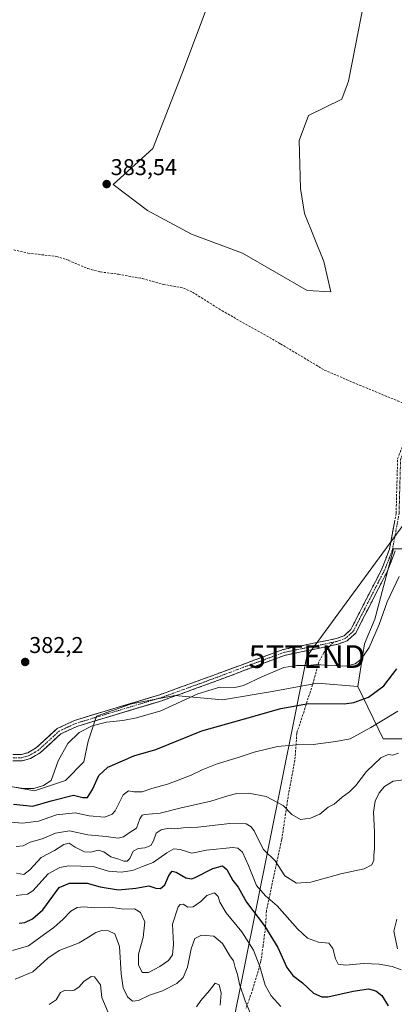
# Model space of a CAD drawing. Units: metres. Extents: x 612002 to 615496, y 4657612 to 4659980.
# Drawn here: x 613666 to 613831, y 4659294 to 4659726 of the extents above; entities that cross this region are included whole.
import ezdxf
from ezdxf.enums import TextEntityAlignment as Align

# ---------------------------------------------------------------- set-up
doc = ezdxf.new("R2010")
doc.units = ezdxf.units.M
doc.header["$MEASUREMENT"] = 0
doc.linetypes.add('TRAZO_Y_PUNTO', pattern=[1, 0.5, -0.25, 0, -0.25])
doc.linetypes.add('TRAZOSX2', pattern=[1.5, 1, -0.5])
doc.layers.get('0').update_dxf_attribs({"lineweight": 5})
for name, color, linetype, lineweight in [('Arbolado forestal CxS', 92, 'Continuous', 0), ('Camino', 19, 'TRAZOSX2', 0), ('Camino Cxs', 19, 'Continuous', 0), ('Camino eje', 19, 'TRAZO_Y_PUNTO', 0), ('Carátula', 7, 'Continuous', 5), ('Cultivos herbáceos CxS', 92, 'Continuous', 0), ('Curva de nivel maestra', 36, 'Continuous', 30), ('Curva de nivel normal', 36, 'Continuous', 0), ('Punto de cota en terreno', 7, 'Continuous', 0), ('Rótulo de punto de cota en terreno', 19, 'Continuous', 0), ('Senda', 19, 'TRAZOSX2', 0), ('Tendido', 6, 'Continuous', 0), ('Torre de tendido puntual', 7, 'Continuous', 0)]:
    doc.layers.add(name, color=color, linetype=linetype, lineweight=lineweight)
doc.styles.add('Arial', font='txt', dxfattribs={"height": 0.2})

# ---------------------------------------------------------------- blocks, each defined once
blk = doc.blocks.new('*U175')
at = {"layer": 'Curva de nivel normal', "color": 36, "linetype": 'Continuous', "lineweight": 0}
blk.add_polyline3d([(613663.23, 4659317.53, 345), (613670.28, 4659319.52, 345), (613677.31, 4659324.68, 345), (613681.44, 4659327.59, 345), (613685.55, 4659331.2, 345), (613688.92, 4659334.76, 345), (613691.63, 4659336.42, 345), (613694.58, 4659336.72, 345), (613699.36, 4659336.23, 345), (613706.02, 4659336.45, 345), (613712.09, 4659335.67, 345), (613716.79, 4659335.75, 345), (613719.51, 4659334.15, 345), (613721.28, 4659330.12, 345), (613720.63, 4659323.13, 345), (613718.5, 4659315.85, 345), (613718.52, 4659311.12, 345), (613720.23, 4659307.8, 345), (613722.9, 4659307.82, 345), (613727.88, 4659310.41, 345), (613731.72, 4659313.08, 345), (613733.46, 4659315.54, 345), (613733.87, 4659320.21, 345), (613733.48, 4659329.02, 345), (613735.96, 4659336.63, 345), (613736.82, 4659337.66, 345), (613738.23, 4659337.78, 345), (613740.23, 4659336.48, 345), (613742.56, 4659336.62, 345), (613745.9, 4659339.06, 345), (613748.59, 4659341.6, 345), (613751.94, 4659342.74, 345), (613753.62, 4659341.2, 345), (613754.35, 4659338.72, 345), (613757.1, 4659334.08, 345), (613763.94, 4659325.72, 345), (613769.01, 4659317.59, 345), (613771.83, 4659310.53, 345), (613774.2, 4659302.25, 345), (613776.89, 4659297.54, 345), (613781.03, 4659292.83, 345)], dxfattribs=at)
blk = doc.blocks.new('*U179')
at = {"layer": 'Curva de nivel normal', "color": 36, "linetype": 'Continuous', "lineweight": 0}
blk.add_polyline3d([(613665.04, 4659351.47, 360), (613668.19, 4659350.9, 360), (613670.83, 4659352.91, 360), (613675.89, 4659358.32, 360), (613681.69, 4659361.41, 360), (613685.86, 4659364.07, 360), (613688.19, 4659364.69, 360), (613690.76, 4659362.86, 360), (613694.9, 4659360.8, 360), (613697.67, 4659360.62, 360), (613700.82, 4659361.61, 360), (613703.37, 4659360.82, 360), (613706.4, 4659358.56, 360), (613709.91, 4659357.56, 360), (613712.16, 4659356.75, 360), (613713.62, 4659356.75, 360), (613714.71, 4659357.88, 360), (613716.3, 4659361.16, 360), (613718.43, 4659362.35, 360), (613721.32, 4659362.56, 360), (613723.92, 4659363.66, 360), (613725.22, 4659365.66, 360), (613726.39, 4659369.01, 360), (613728.56, 4659370.55, 360), (613731.9, 4659371.17, 360), (613734.56, 4659370.87, 360), (613738.23, 4659371.42, 360), (613744.68, 4659371.63, 360), (613758.68, 4659373.3, 360), (613765.78, 4659373.16, 360), (613768.07, 4659371.83, 360), (613769.18, 4659370.16, 360), (613773.48, 4659361.78, 360), (613778.53, 4659356.8, 360), (613782.83, 4659350.21, 360), (613787.93, 4659347.04, 360), (613794.22, 4659347.44, 360), (613807.35, 4659351.18, 360), (613817.58, 4659353.3, 360), (613821.06, 4659355.18, 360), (613821.92, 4659357.14, 360), (613821.88, 4659359.2, 360), (613822.21, 4659362.26, 360), (613822.12, 4659369.54, 360), (613821.68, 4659378.17, 360), (613822.42, 4659383.07, 360), (613824.22, 4659386.72, 360), (613826.55, 4659389.51, 360), (613830.41, 4659391.84, 360), (613835, 4659392.48, 360)], dxfattribs=at)
blk = doc.blocks.new('*U181')
at = {"layer": 'Curva de nivel normal', "color": 36, "linetype": 'Continuous', "lineweight": 0}
blk.add_polyline3d([(613664.37, 4659304.96, 340), (613672.12, 4659308.08, 340), (613678.73, 4659314.18, 340), (613683.78, 4659317.47, 340), (613692.57, 4659320.82, 340), (613696.57, 4659323.37, 340), (613699.91, 4659325.38, 340), (613702.44, 4659326.24, 340), (613705.36, 4659326.18, 340), (613708.2, 4659324.77, 340), (613710.24, 4659319.21, 340), (613710.92, 4659307.21, 340), (613711.77, 4659301.12, 340), (613713.71, 4659297.14, 340), (613715.96, 4659295.26, 340), (613718.51, 4659295.48, 340), (613723.34, 4659297.89, 340), (613729.14, 4659299.73, 340), (613735.33, 4659302.93, 340), (613738.21, 4659305.66, 340), (613740.04, 4659310.14, 340), (613741.63, 4659318.18, 340), (613743.32, 4659322.74, 340), (613746.2, 4659324.18, 340), (613751.62, 4659323.76, 340), (613755.47, 4659320.53, 340), (613758.74, 4659315.19, 340), (613760.26, 4659312.9, 340), (613761.02, 4659309.98, 340), (613762.09, 4659306.99, 340), (613762.95, 4659302.67, 340), (613765.47, 4659295.39, 340), (613769.54, 4659285.52, 340)], dxfattribs=at)
blk = doc.blocks.new('*U182')
at = {"layer": 'Curva de nivel normal', "color": 36, "linetype": 'Continuous', "lineweight": 0}
for points in [[(613679.28, 4659293.72, 335), (613682.38, 4659295.84, 335), (613684.28, 4659299.08, 335), (613686.31, 4659300.11, 335), (613688.53, 4659299.8, 335), (613690.33, 4659300.06, 335), (613692.32, 4659301.44, 335), (613694.59, 4659303.91, 335), (613697.74, 4659306.1, 335), (613699.25, 4659305.96, 335), (613701.92, 4659302.35, 335), (613702.48, 4659296.89, 335), (613705.22, 4659290.19, 335)], [(613744.1, 4659292.69, 335), (613745.89, 4659295.56, 335), (613749.73, 4659299.96, 335), (613752.23, 4659303.18, 335), (613754.06, 4659302.36, 335), (613754.82, 4659298.8, 335), (613754.44, 4659293.43, 335)]]:
    blk.add_polyline3d(points, dxfattribs=at)
blk = doc.blocks.new('*U186')
at = {"layer": 'Curva de nivel maestra', "color": 36, "linetype": 'Continuous', "lineweight": 30}
blk.add_polyline3d([(613666.12, 4659329.47, 350), (613668.67, 4659329.71, 350), (613672.06, 4659331.36, 350), (613676.6, 4659335.32, 350), (613683.67, 4659345.2, 350), (613688.29, 4659347.01, 350), (613696.1, 4659347.08, 350), (613701.72, 4659345.44, 350), (613709.86, 4659344.17, 350), (613717.46, 4659344.84, 350), (613723.04, 4659345.91, 350), (613726.12, 4659344.92, 350), (613728.23, 4659344.65, 350), (613730.18, 4659346.38, 350), (613731.92, 4659350.49, 350), (613733.35, 4659352.26, 350), (613735.04, 4659351.9, 350), (613739.3, 4659349.37, 350), (613741.79, 4659348.92, 350), (613743.5, 4659349.52, 350), (613751.17, 4659353.45, 350), (613755.46, 4659354.62, 350), (613757.38, 4659353.02, 350), (613760.03, 4659348.18, 350), (613762.3, 4659345.23, 350), (613765.92, 4659338.72, 350), (613773.89, 4659328.26, 350), (613779.74, 4659318.86, 350), (613783.75, 4659310.09, 350), (613786.3, 4659306.52, 350), (613790.6, 4659303.25, 350), (613795.36, 4659298.82, 350), (613799.04, 4659297.13, 350), (613801.74, 4659297.11, 350), (613812.84, 4659299.61, 350), (613819.48, 4659300.63, 350), (613822.78, 4659299.77, 350), (613825.36, 4659297.68, 350), (613828.16, 4659293.16, 350)], dxfattribs=at)
blk = doc.blocks.new('5PATER')
at = {"layer": 'Carátula', "linetype": 'Continuous', "lineweight": 5}
h = blk.add_hatch(color=250, dxfattribs=at)
edge = h.paths.add_edge_path()
edge.add_ellipse((0, 0.01), major_axis=(-1.33, -1.34), ratio=0.999422, start_angle=0, end_angle=360)
blk = doc.blocks.new('5TTEND')
blk.add_text('5TTEND', height=10).set_placement((0, 0), align=Align.MIDDLE_CENTER)

msp = doc.modelspace()

# ---------------------------------------------------------------- linework, layer by layer
at = {"layer": 'Arbolado forestal CxS', "color": 92, "linetype": 'Continuous', "lineweight": 0}
for points in [[(613761.22, 4659765.19, 383.87), (613737.63, 4659702.29, 383.43), (613724.93, 4659669.64, 383.5), (613707.39, 4659653.91, 383.54), (613722.51, 4659642.42, 383.64), (613741.86, 4659632.14, 383.61), (613764.24, 4659623.67, 383.51), (613792.67, 4659607.34, 383.22), (613802.95, 4659606.74, 383.42), (613799.92, 4659620.04, 383.31), (613791.46, 4659641.21, 383.33), (613789.64, 4659652.1, 383.3), (613789.04, 4659673.26, 383.56), (613793.27, 4659684.15, 383.54), (613807.79, 4659691.41, 383.45), (613810.81, 4659699.27, 383.42), (613813.84, 4659715, 383.35), (613821.09, 4659752.49, 383.45)], [(613821.09, 4659752.49, 383.45), (613813.84, 4659715, 383.35), (613810.81, 4659699.27, 383.42), (613807.79, 4659691.41, 383.45), (613793.27, 4659684.15, 383.54), (613789.04, 4659673.26, 383.56), (613789.64, 4659652.1, 383.3), (613791.46, 4659641.21, 383.33), (613799.92, 4659620.04, 383.31), (613802.95, 4659606.74, 383.42), (613792.67, 4659607.34, 383.22), (613764.24, 4659623.67, 383.51), (613741.86, 4659632.14, 383.61), (613722.51, 4659642.42, 383.64), (613707.39, 4659653.91, 383.54), (613724.93, 4659669.64, 383.5), (613737.63, 4659702.29, 383.43), (613761.22, 4659765.19, 383.87)], [(613958.43, 4659628.27, 375.55), (613941.19, 4659628.27, 375.66), (613906.7, 4659609.21, 376.4), (613900.35, 4659582.88, 376.28), (613891.27, 4659571.98, 378.8), (613866.77, 4659552.01, 379.09), (613861.33, 4659532.03, 372.32), (613850.44, 4659520.23, 371.47), (613841.36, 4659510.24, 377.14), (613836.83, 4659493.9, 378.82), (613830.47, 4659493.9, 381.01), (613822.31, 4659463.03, 379.89), (613817.77, 4659452.14, 379.91), (613814.85, 4659433.4, 376.28)], [(613958.43, 4659628.27, 375.55), (613941.19, 4659628.27, 375.66), (613906.7, 4659609.21, 376.4), (613900.35, 4659582.88, 376.28), (613891.27, 4659571.98, 378.8), (613866.77, 4659552.01, 379.09), (613861.33, 4659532.03, 372.32), (613850.44, 4659520.23, 371.47), (613841.36, 4659510.24, 377.14), (613836.83, 4659493.9, 378.82), (613830.47, 4659493.9, 381.01), (613822.31, 4659463.03, 379.89), (613817.77, 4659452.14, 379.91), (613814.85, 4659433.4, 376.28)], [(613836.83, 4659493.9, 378.82), (613830.47, 4659493.9, 381.01), (613822.31, 4659463.03, 379.89), (613817.77, 4659452.14, 379.91), (613814.85, 4659433.4, 376.28), (613797.16, 4659434.87, 376.95), (613777.2, 4659431.24, 376.59), (613755.42, 4659427.61, 377.36), (613734.55, 4659429.43, 379.61), (613715.49, 4659425.79, 380.61), (613700.07, 4659420.35, 379.85), (613696.44, 4659409.45, 377.69), (613694.62, 4659400.37, 376.43), (613686.45, 4659392.2, 376.3), (613672.84, 4659387.66, 376.71), (613672.84, 4659387.66, 376.71), (613657.42, 4659390.39, 378.65)], [(613835.92, 4659410.38, 364.47), (613825.93, 4659410.38, 366.5), (613814.85, 4659433.4, 376.28), (613817.77, 4659452.14, 379.91), (613822.31, 4659463.03, 379.89), (613830.47, 4659493.9, 381.01), (613836.83, 4659493.9, 378.82)], [(613657.42, 4659390.39, 378.65), (613672.84, 4659387.66, 376.71), (613686.45, 4659392.2, 376.3), (613694.62, 4659400.37, 376.43), (613696.44, 4659409.45, 377.69), (613700.07, 4659420.35, 379.85), (613715.49, 4659425.79, 380.61), (613734.55, 4659429.43, 379.61), (613755.42, 4659427.61, 377.36), (613777.2, 4659431.24, 376.59), (613797.16, 4659434.87, 376.95), (613814.85, 4659433.4, 376.28), (613825.93, 4659410.38, 366.5), (613835.92, 4659410.38, 364.47)], [(613657.42, 4659390.39, 378.65), (613672.84, 4659387.66, 376.71), (613686.45, 4659392.2, 376.3), (613694.62, 4659400.37, 376.43), (613696.44, 4659409.45, 377.69), (613700.07, 4659420.35, 379.85), (613715.49, 4659425.79, 380.61), (613734.55, 4659429.43, 379.61), (613755.42, 4659427.61, 377.36), (613777.2, 4659431.24, 376.59), (613797.16, 4659434.87, 376.95), (613814.85, 4659433.4, 376.28)], [(613657.42, 4659390.39, 378.65), (613672.84, 4659387.66, 376.71), (613686.45, 4659392.2, 376.3), (613694.62, 4659400.37, 376.43), (613696.44, 4659409.45, 377.69), (613700.07, 4659420.35, 379.85), (613715.49, 4659425.79, 380.61), (613734.55, 4659429.43, 379.61), (613755.42, 4659427.61, 377.36), (613777.2, 4659431.24, 376.59), (613797.16, 4659434.87, 376.95), (613814.85, 4659433.4, 376.28)], [(613814.85, 4659433.4, 376.28), (613825.93, 4659410.38, 366.5), (613835.92, 4659410.38, 364.47), (613843.18, 4659415.82, 365.06), (613845.34, 4659414.9, 364.46), (613849.53, 4659413.1, 363.24), (613850.44, 4659400.39, 358.21), (613854.97, 4659388.59, 352.8), (613854.07, 4659370.43, 347.24), (613860.42, 4659360.44, 341.78), (613859.51, 4659353.18, 341.25), (613891.92, 4659350.63, 337.36), (613900.36, 4659345.19, 335.03), (613929.52, 4659298.12, 325.28)], [(613814.85, 4659433.4, 376.28), (613825.93, 4659410.38, 366.5), (613835.92, 4659410.38, 364.47), (613843.18, 4659415.82, 365.06), (613845.34, 4659414.9, 364.46), (613849.53, 4659413.1, 363.24), (613850.44, 4659400.39, 358.21), (613854.97, 4659388.59, 352.8), (613854.07, 4659370.43, 347.24), (613860.42, 4659360.44, 341.78), (613859.51, 4659353.18, 341.25), (613891.92, 4659350.63, 337.36), (613900.36, 4659345.19, 335.03), (613929.52, 4659298.12, 325.28)]]:
    msp.add_polyline3d(points, dxfattribs=at)
at = {"layer": 'Camino', "color": 19, "linetype": 'TRAZOSX2', "lineweight": 0}
for points in [[(613661.89, 4659403.53), (613667.17, 4659403.55), (613670, 4659404.36), (613673.78, 4659406.6), (613682.9, 4659414.96), (613690.51, 4659418.52), (613727.94, 4659429.82), (613746.73, 4659436.62), (613782.13, 4659449.67), (613805.41, 4659454.49), (613808.8, 4659455.73), (613811.81, 4659458.48), (613825.54, 4659485.35), (613828.77, 4659493.71), (613831.66, 4659509.43), (613832.34, 4659533.42), (613834.77, 4659539.81), (613838.7, 4659543.08), (613843.21, 4659545.66), (613853.63, 4659551.28)], [(613831.3, 4659493), (613827.93, 4659484.28), (613813.92, 4659456.87), (613810.18, 4659453.46), (613806.13, 4659451.97), (613802.66, 4659451.25)], [(613802.66, 4659451.25), (613782.66, 4659447.11), (613747.7, 4659433.99), (613728.82, 4659427.17), (613691.51, 4659415.9), (613684.47, 4659412.61), (613675.46, 4659404.34), (613671.11, 4659401.77), (613667.56, 4659400.76), (613661.44, 4659400.73)]]:
    msp.add_lwpolyline(points, dxfattribs=at)
at = {"layer": 'Camino Cxs', "color": 19, "linetype": 'Continuous', "lineweight": 0}
for points in [[(613664.53, 4659403.54, 381.62), (613667.17, 4659403.55, 381.57), (613670, 4659404.36, 381.57), (613673.78, 4659406.6, 381.55), (613676.82, 4659409.39, 381.44), (613679.86, 4659412.17, 381.34), (613682.9, 4659414.96, 381.13), (613686.71, 4659416.74, 380.81), (613690.51, 4659418.52, 380.49), (613695.19, 4659419.93, 380.4), (613699.87, 4659421.35, 380.37), (613704.55, 4659422.76, 380.35), (613709.23, 4659424.17, 380.59), (613713.9, 4659425.58, 380.88), (613718.58, 4659427, 380.98), (613723.26, 4659428.41, 380.86), (613727.94, 4659429.82, 380.9), (613732.64, 4659431.52, 380.88), (613737.34, 4659433.22, 380.48), (613742.03, 4659434.92, 380.43), (613746.73, 4659436.62, 380.31), (613751.16, 4659438.25, 380.42), (613755.58, 4659439.88, 380.76), (613760.01, 4659441.51, 381.05), (613764.43, 4659443.15, 381.17), (613768.86, 4659444.78, 381.33), (613773.28, 4659446.41, 381.41), (613777.71, 4659448.04, 381.35), (613782.13, 4659449.67, 381.44), (613786.79, 4659450.63, 381.45), (613791.44, 4659451.6, 381.35), (613796.1, 4659452.56, 381.19), (613800.75, 4659453.53, 381.09), (613805.41, 4659454.49, 381.05), (613808.8, 4659455.73, 381.07), (613811.81, 4659458.48, 381.04), (613813.77, 4659462.32, 381.19), (613815.73, 4659466.16, 381.23), (613817.69, 4659470, 381.27), (613819.66, 4659473.83, 381.28), (613821.62, 4659477.67, 381.27), (613823.58, 4659481.51, 381.35), (613825.54, 4659485.35, 381.39), (613827.16, 4659489.53, 381.41), (613828.77, 4659493.71, 381.6), (613829.49, 4659497.64, 381.66), (613830.22, 4659501.57, 381.7), (613830.94, 4659505.5, 381.71)], [(613831.3, 4659493, 381.48), (613829.62, 4659488.64, 381.23), (613827.93, 4659484.28, 381.16), (613825.93, 4659480.36, 381.24), (613823.93, 4659476.45, 381.08), (613821.93, 4659472.53, 381.13), (613819.92, 4659468.62, 381.19), (613817.92, 4659464.7, 381.09), (613815.92, 4659460.79, 381.14), (613813.92, 4659456.87, 381.05), (613812.05, 4659455.17, 381.04), (613810.18, 4659453.46, 381.04), (613806.13, 4659451.97, 381.04), (613801.44, 4659451, 381.11), (613796.74, 4659450.03, 381.16), (613792.05, 4659449.05, 381.25), (613787.35, 4659448.08, 381.27), (613782.66, 4659447.11, 381.07), (613778.29, 4659445.47, 381.08), (613773.92, 4659443.83, 381.26), (613769.55, 4659442.19, 381.04), (613765.18, 4659440.55, 381.07), (613760.81, 4659438.91, 380.96), (613756.44, 4659437.27, 380.48), (613752.07, 4659435.63, 380.18), (613747.7, 4659433.99, 380.12), (613743.92, 4659432.63, 380.02), (613740.15, 4659431.26, 380.09), (613736.37, 4659429.9, 380.52), (613732.6, 4659428.53, 380.77), (613728.82, 4659427.17, 380.62), (613724.16, 4659425.76, 380.74), (613719.49, 4659424.35, 380.81), (613714.83, 4659422.94, 380.58), (613710.17, 4659421.54, 380.31), (613705.5, 4659420.13, 380.11), (613700.84, 4659418.72, 380.22), (613696.17, 4659417.31, 380.02), (613691.51, 4659415.9, 380.21), (613687.99, 4659414.26, 380.59), (613684.47, 4659412.61, 380.87), (613681.47, 4659409.85, 381.27), (613678.46, 4659407.1, 381.28), (613675.46, 4659404.34, 381.49), (613673.29, 4659403.06, 381.49), (613671.11, 4659401.77, 381.56), (613667.56, 4659400.76, 381.66), (613664.5, 4659400.75, 381.73)]]:
    msp.add_polyline3d(points, dxfattribs=at)
at = {"layer": 'Camino eje', "color": 19, "linetype": 'TRAZO_Y_PUNTO', "lineweight": 0}
for points in [[(613856.35, 4659551.26), (613843.85, 4659544.52), (613839.45, 4659542.01), (613835.87, 4659539.03), (613833.64, 4659533.17), (613832.96, 4659509.29), (613830.04, 4659493.36), (613826.74, 4659484.82), (613812.87, 4659457.68), (613809.49, 4659454.6), (613805.77, 4659453.23), (613804.19, 4659452.9)], [(613804.19, 4659452.9), (613782.4, 4659448.39), (613764.7, 4659441.87), (613747.22, 4659435.31), (613728.38, 4659428.5), (613691.01, 4659417.21), (613683.69, 4659413.79), (613674.62, 4659405.47), (613670.56, 4659403.07), (613667.37, 4659402.16), (613661.67, 4659402.13)]]:
    msp.add_lwpolyline(points, dxfattribs=at)
at = {"layer": 'Cultivos herbáceos CxS', "color": 92, "linetype": 'Continuous', "lineweight": 0}
msp.add_polyline3d([(613821.09, 4659752.49, 383.45), (613813.84, 4659715, 383.35), (613810.81, 4659699.27, 383.42), (613807.79, 4659691.41, 383.45), (613793.27, 4659684.15, 383.54), (613789.04, 4659673.26, 383.56), (613789.64, 4659652.1, 383.3), (613791.46, 4659641.21, 383.33), (613799.92, 4659620.04, 383.31), (613802.95, 4659606.74, 383.42), (613792.67, 4659607.34, 383.22), (613764.24, 4659623.67, 383.51), (613741.86, 4659632.14, 383.61), (613722.51, 4659642.42, 383.64), (613707.39, 4659653.91, 383.54), (613724.93, 4659669.64, 383.5), (613737.63, 4659702.29, 383.43), (613761.22, 4659765.19, 383.87)], dxfattribs=at)
msp.add_polyline3d([(613821.09, 4659752.49, 383.45), (613813.84, 4659715, 383.35), (613810.81, 4659699.27, 383.42), (613807.79, 4659691.41, 383.45), (613793.27, 4659684.15, 383.54), (613789.04, 4659673.26, 383.56), (613789.64, 4659652.1, 383.3), (613791.46, 4659641.21, 383.33), (613799.92, 4659620.04, 383.31), (613802.95, 4659606.74, 383.42), (613792.67, 4659607.34, 383.22), (613764.24, 4659623.67, 383.51), (613741.86, 4659632.14, 383.61), (613722.51, 4659642.42, 383.64), (613707.39, 4659653.91, 383.54), (613724.93, 4659669.64, 383.5), (613737.63, 4659702.29, 383.43), (613761.22, 4659765.19, 383.87)], dxfattribs=at)
at = {"layer": 'Curva de nivel maestra', "color": 36, "linetype": 'Continuous', "lineweight": 30}
msp.add_polyline3d([(613663.66, 4659381.75, 375), (613672.19, 4659380.87, 375), (613680.17, 4659383.24, 375), (613690.04, 4659385.66, 375), (613694.15, 4659384.61, 375), (613696.24, 4659384.66, 375), (613698.4, 4659388.13, 375), (613701.2, 4659394.37, 375), (613705.06, 4659398.05, 375), (613711.57, 4659400.73, 375), (613716.57, 4659402.94, 375), (613726.23, 4659405.82, 375), (613746.43, 4659413.99, 375), (613765.04, 4659419.18, 375), (613781.04, 4659423.77, 375), (613793.22, 4659425.98, 375), (613808.8, 4659425.76, 375), (613813.11, 4659426.35, 375), (613819.55, 4659428.69, 375), (613826.25, 4659433.66, 375), (613832.02, 4659441.16, 375)], dxfattribs=at)
at = {"layer": 'Curva de nivel normal', "color": 36, "linetype": 'Continuous', "lineweight": 0}
for points in [[(613664.25, 4659389.27, 380), (613668.24, 4659388.57, 380), (613672.6, 4659388.58, 380), (613676.9, 4659389.94, 380), (613680.24, 4659392.12, 380), (613683.28, 4659400.77, 380), (613687.5, 4659408.38, 380), (613692.49, 4659413.15, 380), (613698.24, 4659416.12, 380), (613704.57, 4659417.76, 380), (613711.65, 4659418.5, 380), (613717.63, 4659419.69, 380), (613728.39, 4659422.68, 380), (613744.67, 4659430.27, 380), (613754.26, 4659433.13, 380), (613760.9, 4659433.02, 380), (613764.74, 4659433.88, 380), (613772.66, 4659437.74, 380), (613782.32, 4659441.7, 380), (613788.03, 4659442.65, 380), (613792.95, 4659442.58, 380), (613796.84, 4659443.14, 380), (613802.18, 4659442.64, 380), (613809.39, 4659442.4, 380), (613813.67, 4659443.32, 380), (613816.4, 4659445.43, 380), (613819.88, 4659450.49, 380), (613824.23, 4659460.66, 380), (613827.79, 4659470.66, 380), (613833.04, 4659481.66, 380)], [(613658.77, 4659374.17, 370), (613667.58, 4659373.42, 370), (613674.62, 4659374.29, 370), (613682.64, 4659377.02, 370), (613690.81, 4659377.95, 370), (613696.85, 4659376.56, 370), (613703.83, 4659376.03, 370), (613707.02, 4659377.3, 370), (613708.3, 4659378.87, 370), (613711.91, 4659385.84, 370), (613714.24, 4659387.59, 370), (613716.57, 4659387.13, 370), (613720.13, 4659387.22, 370), (613724.48, 4659388.64, 370), (613731.3, 4659390.57, 370), (613735.93, 4659392.33, 370), (613741.74, 4659394.44, 370), (613746.56, 4659396.9, 370), (613753.09, 4659399.46, 370), (613762.32, 4659402.2, 370), (613769.42, 4659404.6, 370), (613779.56, 4659407.04, 370), (613787.89, 4659407.84, 370), (613795.3, 4659407.88, 370), (613805.25, 4659409.25, 370), (613811.47, 4659410.47, 370), (613820.62, 4659415.35, 370), (613832.42, 4659422.54, 370)], [(613664.8, 4659363.14, 365), (613668, 4659363.42, 365), (613670.99, 4659365.01, 365), (613676.27, 4659366.46, 365), (613682.16, 4659368.96, 365), (613688.27, 4659369.98, 365), (613696.28, 4659368.24, 365), (613704.35, 4659367.6, 365), (613709.64, 4659366.81, 365), (613712.05, 4659367.43, 365), (613714.52, 4659369.2, 365), (613717.71, 4659371.26, 365), (613719.13, 4659375.36, 365), (613720.19, 4659376.9, 365), (613721.39, 4659377.22, 365), (613728.11, 4659377.79, 365), (613736.76, 4659380.04, 365), (613750.36, 4659383.01, 365), (613757.78, 4659385.43, 365), (613761.78, 4659386.44, 365), (613766.86, 4659386.59, 365), (613774.62, 4659385.09, 365), (613782.02, 4659381.2, 365), (613785.95, 4659377.14, 365), (613789.64, 4659374.99, 365), (613794.09, 4659375.54, 365), (613798.2, 4659377.38, 365), (613801.83, 4659380.46, 365), (613804.53, 4659381.81, 365), (613808.04, 4659384.84, 365), (613811.23, 4659387.19, 365), (613813.99, 4659390.01, 365), (613818.7, 4659396.15, 365), (613824.9, 4659402.13, 365), (613828.14, 4659403.61, 365), (613830.21, 4659403.22, 365), (613832.74, 4659404.15, 365)], [(613664.91, 4659341.68, 355), (613669.91, 4659342.22, 355), (613672.24, 4659343.75, 355), (613678.91, 4659351.14, 355), (613684.09, 4659353.9, 355), (613687.91, 4659354.73, 355), (613698.63, 4659354.35, 355), (613705.33, 4659352.29, 355), (613710.94, 4659351.87, 355), (613715.98, 4659352.59, 355), (613720.28, 4659354.44, 355), (613724.99, 4659356.12, 355), (613730.95, 4659360.38, 355), (613734.15, 4659362.15, 355), (613736.9, 4659361.85, 355), (613741.96, 4659360.22, 355), (613748.5, 4659361.52, 355), (613759.92, 4659362.74, 355), (613762.14, 4659362.46, 355), (613764.16, 4659360.64, 355), (613766.84, 4659354.8, 355), (613770.32, 4659346.07, 355), (613774.26, 4659341.45, 355), (613779.52, 4659337.03, 355), (613788.37, 4659326.96, 355), (613792.74, 4659322.95, 355), (613797.58, 4659321.11, 355), (613802.11, 4659320.73, 355), (613803.96, 4659318.39, 355), (613805.02, 4659313.83, 355), (613806.23, 4659311.46, 355), (613809.52, 4659311.05, 355), (613817.55, 4659311.72, 355), (613824.22, 4659311.52, 355), (613829.88, 4659310.48, 355), (613833.89, 4659309.06, 355)], [(613832.28, 4659318.16, 355), (613830.64, 4659325.91, 355), (613831.94, 4659331.18, 355)]]:
    msp.add_polyline3d(points, dxfattribs=at)
at = {"layer": 'Senda', "color": 19, "linetype": 'TRAZOSX2', "lineweight": 0}
for points in [[(613663.78, 4659625.18), (613670.05, 4659623.75), (613677.51, 4659622.88), (613682.59, 4659622.32), (613687.83, 4659620.58), (613696.33, 4659616.93), (613701.8, 4659615.5), (613709.74, 4659614.47), (613720.3, 4659612.56), (613729.51, 4659610.02), (613738.32, 4659608.43), (613742.28, 4659606.61), (613755.14, 4659598.51), (613780.94, 4659583.91), (613800.15, 4659572.4), (613815.55, 4659565.81), (613832.3, 4659558.9), (613843.17, 4659554.54), (613848.49, 4659552.16), (613852.14, 4659551.28), (613853.63, 4659551.28)], [(613802.66, 4659451.25), (613799.91, 4659448.27), (613797.69, 4659444.15), (613795.39, 4659435.6), (613791.26, 4659422.58), (613788.08, 4659412.95), (613787.24, 4659401.1), (613784.49, 4659386.49), (613781.42, 4659366.07), (613777.29, 4659347.02), (613774.75, 4659334.85), (613774.33, 4659327.65), (613773.27, 4659319.61), (613772.31, 4659312.73), (613768.82, 4659300.66), (613765.75, 4659292.09)], [(613804.19, 4659452.9), (613802.66, 4659451.25)]]:
    msp.add_lwpolyline(points, dxfattribs=at)
at = {"layer": 'Tendido', "color": 6, "linetype": 'Continuous', "lineweight": 0}
msp.add_polyline3d([(613994.05, 4659721.06, 373.78), (613885.65, 4659573.84, 380.97), (613792.51, 4659446.57, 380.82), (613759.35, 4659282.05, 336.88), (613701.74, 4658999.11, 321.45)], dxfattribs=at)

# ---------------------------------------------------------------- block references
at = {"layer": 'Curva de nivel maestra', "color": 36, "linetype": 'Continuous', "lineweight": 30}
msp.add_blockref('*U186', (0, 0), dxfattribs=at)
at = {"layer": 'Curva de nivel normal', "color": 36, "linetype": 'Continuous', "lineweight": 0}
for name in ['*U182', '*U181', '*U175', '*U179']:
    msp.add_blockref(name, (0, 0), dxfattribs=at)
at = {"layer": 'Punto de cota en terreno', "linetype": 'Continuous', "lineweight": 0}
for p in [(613704.59, 4659654.07, 383.54), (613668.82, 4659444.19, 382.2)]:
    msp.add_blockref('5PATER', p, dxfattribs=at)
at = {"layer": 'Torre de tendido puntual', "linetype": 'Continuous', "lineweight": 0}
msp.add_blockref('5TTEND', (613792.51, 4659446.57, 380.82), dxfattribs=at)

# ---------------------------------------------------------------- texts
at = {"layer": 'Rótulo de punto de cota en terreno', "color": 19, "linetype": 'Continuous', "lineweight": 0, "style": 'Arial'}
for s, p in [('383,54', (613706.35, 4659655.83)), ('382,2', (613670.58, 4659445.95))]:
    msp.add_text(s, height=7, dxfattribs=at).set_placement(p, align=Align.BOTTOM_LEFT)

doc.saveas('drawing.dxf')
